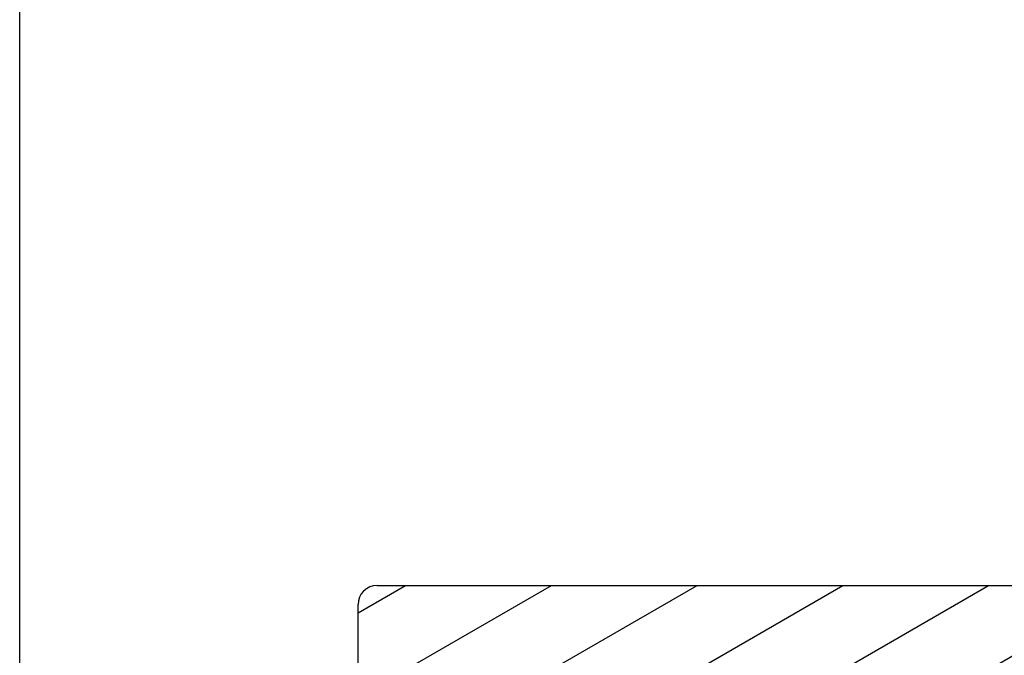
# Model space of a CAD drawing. Extents: x -228 to 1482, y -704 to 809.
# Drawn here: x -23 to 56, y -362 to -312 of the extents above; entities that cross this region are included whole.
import ezdxf

# ---------------------------------------------------------------- set-up
doc = ezdxf.new("R2010")
doc.units = 0
doc.header["$LTSCALE"] = 2.419999999999999
doc.header["$MEASUREMENT"] = 0
doc.header["$PDMODE"] = 3
doc.header["$PDSIZE"] = 0.3125
doc.layers.get('0').update_dxf_attribs({"linetype": 'CONTINUOUS'})
doc.layers.get('DEFPOINTS').update_dxf_attribs({"linetype": 'CONTINUOUS'})
doc.styles.get("Standard").update_dxf_attribs({"font": 'txt', "width": 0.8})
doc.dimstyles.get("Standard").update_dxf_attribs({"dimtxt": 0.15625, "dimasz": 0.1875, "dimexe": 0.125, "dimexo": 0.0625, "dimgap": 0.09, "dimtad": 0, "dimtih": 1, "dimtoh": 1, "dimdec": 3, "dimzin": 4, "dimtxsty": 'STANDARD', "dimblk": '_FILLED', "dimblk1": '_FILLED', "dimblk2": '_FILLED', "dimcen": 0.09, "dimazin": 3, "dimtol": 1, "dimtp": 0.01, "dimtm": 0.01, "dimtfac": 1, "dimtdec": 3, "dimtofl": 0, "dimtmove": 0, "dimatfit": 3, "dimtolj": 1, "dimtzin": 4})

# ---------------------------------------------------------------- blocks, each defined once
blk = doc.blocks.new('_FILLED')
at = {"color": 0, "linetype": 'BYBLOCK'}
blk.add_solid([(0, 0), (-1, 0.1666666667), (-1, -0.1666666667)], dxfattribs=at)
blk = doc.blocks.new('*D30')
at = {"color": 0}
for p, q in [((-16.57395107946943, -217.2498623780395), (638.9187408651542, -217.2498623780394)), ((638.7937408651542, -232.2498623780394), (638.7937408651543, -384.2502391245126)), ((638.7937408651543, -567.2506158709858), (638.7937408651543, -415.2502391245126)), ((196.177533609943, -582.2506158709859), (638.9187408651543, -582.2506158709858))]:
    blk.add_line(p, q, dxfattribs=at)
at = {"layer": 'DEFPOINTS', "color": 0}
for p in [(-16.63645107946943, -217.2498623780395), (196.115033609943, -582.2506158709859), (638.7937408651543, -582.2506158709858)]:
    blk.add_point(p, dxfattribs=at)
at = {"color": 0, "xscale": 15, "yscale": 15, "zscale": 15}
for p, rotation in [((638.7937408651542, -217.2498623780394), 90), ((638.7937408651543, -582.2506158709858), 270)]:
    blk.add_blockref('_FILLED', p, dxfattribs=dict(at, rotation=rotation))
at = {"color": 0, "insert": (638.7937408651541, -399.7502391245127), "char_height": 15, "attachment_point": 5}
blk.add_mtext('\\A1;365', dxfattribs=at)

msp = doc.modelspace()

# ---------------------------------------------------------------- hatches: boundary and pattern name
at = {"linetype": 'CONTINUOUS'}
h = msp.add_hatch(dxfattribs=at)
h.set_pattern_fill('A', scale=5.814492278246722, angle=30, style=0, pattern_type=0)
h.set_pattern_definition([(29.99999999999999, (-291.4714660062898, -871.930241676061), (-2.90724613912336, 5.035498023145304), [])])
edge = h.paths.add_edge_path()
edge.add_line((183.9604372767201, -488.2149882650202), (193.9854979218066, -488.2149882650202))
edge.add_spline(control_points=[(181.8781727858586, -464.4394178063646), (182.1047908175062, -466.4660034835649), (182.427059262586, -469.5066514432376), (182.8197950379619, -473.5641393490379), (183.0954598968212, -476.609341755309), (183.351828562859, -479.6570732990118), (183.5884918051329, -482.7077787638138), (183.7907526567376, -485.5603973035442), (183.9097221050442, -487.3970680574772), (183.9604372741805, -488.2149882472423)], knot_values=[0, 0, 0, 0, 0.2563424376, 0.3845136563, 0.5126848750999999, 0.6408560939, 0.7690273126000001, 0.8971985314, 1, 1, 1, 1], degree=3, periodic=0)
edge.add_arc((-384.0974864675172, -527.9439616603172), 569.5273395914348, 6.4020194433, 8.849695966599997)
edge.add_arc((-421.0898827191233, -533.6591211095034), 606.9593982572364, 8.845552597899998, 11.364421942)
edge.add_spline(control_points=[(163.208269567524, -368.9644339476067), (163.8901424802586, -371.4235403652883), (165.3990965364821, -376.9994798827305), (167.2325693965429, -384.1625291302256), (168.7638663203781, -390.432909737082), (169.8774798631423, -395.1437828569396), (170.9560307412659, -399.8622892376063), (172.3465170542902, -406.1626154283713), (173.3351911353017, -410.8978041870243), (173.9696706727122, -414.0585487350013)], knot_values=[0, 0, 0, 0, 0.1652509911, 0.3739382397, 0.4782818640000001, 0.5826254882999999, 0.6869691126999999, 0.7913127370000002, 1, 1, 1, 1], degree=3, periodic=0)
edge.add_spline(control_points=[(160.271485066562, -366.7311659311171), (161.6949018381551, -366.7311659133394), (162.8279285759588, -367.5927723874463), (163.2082696360951, -368.96443414824)], knot_values=[0, 0, 0, 0, 1, 1, 1, 1], weights=[1, 0.8639939, 0.8639939, 1], degree=3, periodic=0)
edge.add_line((5.534596369142263, -366.7311658193719), (160.2714850640225, -366.7311658193719))
edge.add_spline(control_points=[(5.534596369142263, -366.7311658193719), (4.64197670842077, -366.7311658193721), (4.010799295142533, -366.099988406093), (4.010799295142078, -365.2073687453719)], knot_values=[0, 0, 0, 0, 1, 1, 1, 1], weights=[1, 0.8047378541, 0.8047378541, 1], degree=3, periodic=0)
edge.add_line((4.010799295142078, -365.2073687453719), (4.010799295142078, -358.2486954407719))
edge.add_spline(control_points=[(4.010799295142078, -358.2486954407718), (4.010799295142533, -357.3560757825907), (4.64197670842077, -356.724898366772), (5.534596369142263, -356.7248983667719)], knot_values=[0, 0, 0, 0, 1, 1, 1, 1], weights=[1, 0.8047378541, 0.8047378541, 1], degree=3, periodic=0)
edge.add_line((5.534596369142263, -356.7248983667719), (155.5645766178041, -356.7248983667719))
edge.add_spline(control_points=[(158.4773306230377, -352.7808142861799), (159.136474284016, -354.9224148306636), (157.805318282438, -356.7248983794703), (155.5645766076454, -356.7248983718512)], knot_values=[0, 0, 0, 0, 1, 1, 1, 1], weights=[1, 0.7293795798999999, 0.7293795798999999, 1], degree=3, periodic=0)
edge.add_spline(control_points=[(144.287999404275, -312.2389927638043), (145.457522935955, -315.2174379910543), (147.7552275739172, -321.2026427386638), (151.0486967467065, -330.2303904958598), (153.6642157226481, -337.8190132440888), (155.6800325100557, -343.9227419934857), (157.1169524144989, -348.4011417568368), (158.0393264276751, -351.3577101977464), (158.4773306255774, -352.7808142963383)], knot_values=[0, 0, 0, 0, 0.2230513349, 0.4474238645000001, 0.6717963942000001, 0.7839826590000002, 0.8961689237999998, 1, 1, 1, 1], degree=3, periodic=0)
edge.add_spline(control_points=[(141.4512586522796, -310.3052800141578), (142.7455216524249, -310.3052800243163), (143.8149523485549, -311.0342757088714), (144.2879994118943, -312.2389927688836)], knot_values=[0, 0, 0, 0, 1, 1, 1, 1], weights=[1, 0.884190307, 0.884190307, 1], degree=3, periodic=0)
edge.add_line((5.534596369142263, -310.3052801284425), (141.4512586243433, -310.3052801284425))
edge.add_spline(control_points=[(4.010799295142078, -308.7814830544425), (4.010799295142533, -309.6741027126242), (4.64197670842077, -310.3052801284426), (5.534596369142263, -310.3052801284425)], knot_values=[0, 0, 0, 0, 1, 1, 1, 1], weights=[1, 0.8047378541, 0.8047378541, 1], degree=3, periodic=0)
edge.add_line((4.010799295142078, -301.3252198901988), (4.010799295142078, -308.7814830544425))
edge.add_spline(control_points=[(5.508002442929182, -299.8016548981121), (4.627820763126464, -299.8170185262387), (4.01079929514185, -300.4449041340309), (4.010799295142078, -301.3252198901988)], knot_values=[0, 0, 0, 0, 1, 1, 1, 1], weights=[1, 0.8088336328, 0.8088336328, 1], degree=3, periodic=0)
edge.add_line((5.508002442929182, -299.8016548981121), (128.8564985095927, -297.6485988891273))
edge.add_spline(control_points=[(134.5692066264264, -288.7709010856674), (136.5611441448056, -293.3568011186505), (133.8555664176829, -297.5613395411059), (128.8564985019734, -297.6485986529386)], knot_values=[0, 0, 0, 0, 1, 1, 1, 1], weights=[1, 0.703818642, 0.703818642, 1], degree=3, periodic=0)
edge.add_spline(control_points=[(124.7896833276179, -268.7653746108259), (126.2986986023893, -271.3545043826916), (129.1493472534519, -276.7413635198892), (132.2884547693199, -283.5540942149728), (134.0749550049054, -287.6330199087952), (134.5692066061085, -288.7709010856674)], knot_values=[0, 0, 0, 0, 0.4194013846, 0.8388027536999999, 1, 1, 1, 1], degree=3, periodic=0)
edge.add_arc((34.9465470806299, -321.113208188097), 103.9811752727573, 30.2275640045, 31.3333699177)
edge.add_spline(control_points=[(118.418141319974, -263.9949423178992), (120.6552837352851, -264.0224947302495), (122.5990220131793, -265.1303967234878), (123.7627032484652, -267.0412633588405)], knot_values=[0, 0, 0, 0, 1, 1, 1, 1], weights=[1, 0.9165434787999998, 0.9165434787999998, 1], degree=3, periodic=0)
edge.add_line((98.78459635198124, -263.7531375862038), (118.4181413199746, -263.9949423229785))
edge.add_spline(control_points=[(96.58745248987135, -263.331910922336), (97.29097743649687, -263.6019688479574), (98.03107627605051, -263.7438573090101), (98.78459635452032, -263.7531375862038)], knot_values=[0, 0, 0, 0, 1, 1, 1, 1], weights=[1, 0.9895722667, 0.9895722667, 1], degree=3, periodic=0)
edge.add_line((91.02833245659711, -261.1979646746796), (96.58745249241107, -263.3319109223359))
edge.add_spline(control_points=[(91.02833245659711, -261.1979646746796), (90.33511796287529, -260.9318645630709), (89.60622715365412, -260.7901825409665), (88.86380700989163, -260.7772235509717)], knot_values=[0, 0, 0, 0, 1, 1, 1, 1], weights=[1, 0.9898718353, 0.9898718353, 1], degree=3, periodic=0)
edge.add_line((42.12623199665154, -259.9614161439447), (88.86380700989166, -260.7772235509718))
edge.add_spline(control_points=[(36.23379652537938, -255.680311174994), (37.13257829956433, -258.2905629888905), (39.36599616371836, -259.9132360499693), (42.1262320042706, -259.9614161439447)], knot_values=[0, 0, 0, 0, 1, 1, 1, 1], weights=[1, 0.8794346958, 0.8794346958, 1], degree=3, periodic=0)
edge.add_line((34.40474375365011, -250.3683562258102), (36.23379652537943, -255.6803111800733))
edge.add_spline(control_points=[(28.51230827729842, -246.0872515590794), (31.27254403404208, -246.1354316022615), (33.50596188549798, -247.7581045338177), (34.40474376634802, -250.3683562207309)], knot_values=[0, 0, 0, 0, 1, 1, 1, 1], weights=[1, 0.8794347022, 0.8794347022, 1], degree=3, periodic=0)
edge.add_line((-16.7472591087826, -245.2972425749235), (28.51230828237778, -246.087251261939))
edge.add_spline(control_points=[(-22.98560555958852, -238.949055106626), (-22.98560555958829, -242.6170374227226), (-20.41468277293529, -245.2332274560387), (-16.7472591087826, -245.2972425749235)], knot_values=[0, 0, 0, 0, 1, 1, 1, 1], weights=[1, 0.8088336328, 0.8088336328, 1], degree=3, periodic=0)
edge.add_line((-22.98560555958852, -238.949055106626), (-22.98560555958852, -223.5990168530398))
edge.add_spline(control_points=[(-16.63645107950947, -217.2498623780398), (-20.35569969420726, -217.2498623755001), (-22.98560559768316, -219.8797683018333), (-22.98560555958852, -223.5990169165313)], knot_values=[0, 0, 0, 0, 1, 1, 1, 1], weights=[1, 0.8047378516, 0.8047378516, 1], degree=3, periodic=0)
edge.add_line((30.11250245155907, -217.249862436452), (-16.63645108458861, -217.249862436452))
edge.add_spline(control_points=[(38.5170433132123, -223.2447632038901), (37.23823238999376, -219.5308265965854), (34.04043861075047, -217.24986245169), (30.1125024490193, -217.249862436452)], knot_values=[0, 0, 0, 0, 1, 1, 1, 1], weights=[1, 0.8760770128, 0.8760770128, 1], degree=3, periodic=0)
edge.add_line((45.89693193701078, -244.6775159201527), (38.51704334368807, -223.2447631937314))
edge.add_spline(control_points=[(57.74703971036364, -253.240696900279), (52.19970053067777, -253.1723763079993), (47.70310611725176, -249.9230258553838), (45.89693220621507, -244.6775158261853)], knot_values=[0, 0, 0, 0, 1, 1, 1, 1], weights=[1, 0.8784505498999999, 0.8784505498999999, 1], degree=3, periodic=0)
edge.add_line((138.6680786106158, -254.2373121760913), (57.74703971036371, -253.2406969205962))
edge.add_spline(control_points=[(143.8592761845132, -257.0440472887964), (142.6711616682191, -255.2764739284155), (140.7976897901987, -254.2635401675162), (138.6680786131553, -254.23731218625)], knot_values=[0, 0, 0, 0, 1, 1, 1, 1], weights=[1, 0.9236323273, 0.9236323273, 1], degree=3, periodic=0)
edge.add_arc((-172.3016897209629, -469.5610620640858), 380.9478150160023, 24.12767838800001, 33.9081970769)
edge.add_spline(control_points=[(174.5919340254879, -315.8565484138041), (175.410632913653, -315.4937921979321), (175.7313538818523, -314.6577311938425), (175.3653107010893, -313.8404966289519)], knot_values=[0, 0, 0, 0, 1, 1, 1, 1], weights=[1, 0.8037897457, 0.8037897457, 1], degree=3, periodic=0)
edge.add_line((168.2297683094916, -318.6755516523072), (174.5919340508847, -315.8565484645974))
edge.add_spline(control_points=[(166.2218487934346, -317.9053810559078), (166.585606126207, -318.717348443515), (167.4163185720904, -319.0359818859135), (168.22976831965, -318.6755516650055)], knot_values=[0, 0, 0, 0, 1, 1, 1, 1], weights=[1, 0.8057017957999999, 0.8057017957999999, 1], degree=3, periodic=0)
edge.add_arc((-172.2992235290489, -469.5598238773767), 370.9387641702703, 24.13195705, 33.48756723499999)
edge.add_spline(control_points=[(136.077949725643, -264.2355820153038), (136.487995188166, -264.3130890976067), (136.8355449606595, -264.5440734808817), (137.0657936648656, -264.8921110716119)], knot_values=[0, 0, 0, 0, 1, 1, 1, 1], weights=[1, 0.9474364238, 0.9474364238, 1], degree=3, periodic=0)
edge.add_spline(control_points=[(134.9885621868516, -266.473239006728), (134.4322053584592, -265.4608030373175), (134.9378788472959, -264.4221241458101), (136.0779497002461, -264.2355820229226)], knot_values=[0, 0, 0, 0, 1, 1, 1, 1], weights=[1, 0.7181099646, 0.7181099646, 1], degree=3, periodic=0)
edge.add_spline(control_points=[(183.7802295173176, -412.0892027831536), (183.1355962444525, -408.8778760554301), (181.7964640921693, -402.4642288679871), (179.6416480315326, -392.8737340412761), (177.3448460858774, -383.316038961821), (174.9076990824328, -373.7944761154104), (172.3258025340089, -364.3136100920519), (169.5957074910084, -354.8778157918743), (166.7137361218918, -345.4914951065327), (163.6761705751301, -336.1591316438386), (160.4796819661753, -326.8848551529086), (157.1194255574673, -317.6741291218029), (153.6046088953658, -308.5200946021162), (149.9472635564896, -299.4134474844687), (146.7897320235315, -291.8570928789499), (144.2042989808274, -285.8266466470066), (141.5786427213604, -279.8061501394859), (138.5864513994356, -273.3069926233822), (136.0588757405301, -268.4209529245213), (134.9885620573284, -266.4732388289517)], knot_values=[0, 0, 0, 0, 0.0637807278, 0.1275614556, 0.1913421834, 0.2551229112, 0.318903639, 0.3826843668, 0.4464650946, 0.5102458224, 0.5740265503, 0.6378072781000002, 0.7015880059000001, 0.7653687337, 0.8291494614999999, 0.8610398253999999, 0.8929301893000001, 0.9567109170999998, 1, 1, 1, 1], degree=3, periodic=0)
edge.add_arc((-421.089178343926, -533.6589954267208), 616.9649501982219, 8.8453214104, 11.3641983384)
edge.add_arc((-386.0080320997783, -528.1992804454088), 581.4608987566191, 6.405658321399999, 8.845277729)
edge.add_spline(control_points=[(193.9854979218068, -488.2149882650202), (193.8590069146357, -486.1289324679912), (193.5775821815664, -481.9643340341368), (193.0736306494543, -475.7366747645852), (192.4913784237462, -469.5249527895839), (192.0533523034833, -465.3922289422903), (191.8224603715164, -463.3274228713283)], knot_values=[0, 0, 0, 0, 0.25, 0.5, 0.75, 1, 1, 1, 1], degree=3, periodic=0)
edge.add_line((-8.76349953558838, -227.256129889052), (25.35965213307867, -227.256129889052))
edge.add_spline(control_points=[(-10.28729660958856, -228.7799269681312), (-10.28729657911253, -227.8873073734414), (-9.65611921916684, -227.2561299957178), (-8.763499624476706, -227.2561299449246)], knot_values=[0, 0, 0, 0, 1, 1, 1, 1], weights=[1, 0.8047378758, 0.8047378758, 1], degree=3, periodic=0)
edge.add_line((-10.28729660958856, -233.9047789532956), (-10.28729660958856, -228.7799270189246))
edge.add_spline(control_points=[(-8.790093459261925, -235.4283439453821), (-9.670275139064415, -235.412980317256), (-10.28729660958856, -234.7850947094634), (-10.28729660958856, -233.9047789532956)], knot_values=[0, 0, 0, 0, 1, 1, 1, 1], weights=[1, 0.8088336326000001, 0.8088336326000001, 1], degree=3, periodic=0)
edge.add_line((-8.790093459261925, -235.4283439453821), (27.31468547551447, -236.0585551798882))
edge.add_spline(control_points=[(28.78205776353548, -234.0388903832853), (29.16058821497222, -235.138222155751), (28.47718441442749, -236.0788468921951), (27.31468542472135, -236.0585553602042)], knot_values=[0, 0, 0, 0, 1, 1, 1, 1], weights=[1, 0.7157175788, 0.7157175788, 1], degree=3, periodic=0)
edge.add_line((26.80043057107651, -228.2838271610755), (28.78205775591667, -234.038890385825))
edge.add_spline(control_points=[(25.3596520848248, -227.256129889052), (26.03301260996477, -227.2561298357191), (26.58120588346719, -227.6471522587443), (26.80043063456765, -228.2838271407582)], knot_values=[0, 0, 0, 0, 1, 1, 1, 1], weights=[1, 0.8760769999, 0.8760769999, 1], degree=3, periodic=0)
edge = h.paths.add_edge_path()
edge.add_line((5.534596369142263, -448.7202472290007), (72.275850611364, -448.7202472290007))
edge.add_arc((72.27558557479915, -439.8310474166581), 8.889215012218324, 270.0017083027, 329.8071303089999)
edge.add_arc((94.22738421413418, -452.603201436976), 16.50778565290836, 6.788928259099999, 149.8084530355)
edge.add_line((111.9964187115254, -462.2184396577175), (110.6194354450034, -450.6517802047105))
edge.add_spline(control_points=[(130.4712683514331, -528.4946834769704), (129.1171989421436, -525.7358514700277), (126.6824778287198, -520.1730936836177), (123.6666042748877, -511.7863192241101), (121.1266364911976, -503.4343866081896), (119.2880917640036, -496.5588928652614), (117.9193902025167, -491.1395611273414), (116.9292748837565, -487.1216301377164), (115.958412911184, -483.1618318058311), (115.0211827806558, -479.2082800591), (114.1361288765333, -475.200950214607), (113.4570694036692, -471.7678406639849), (112.9579162526713, -468.9358404573847), (112.6663212738062, -467.1238244226514), (112.4464725785976, -465.6451706471208), (112.2886001592487, -464.5207019905062), (112.1631352770271, -463.5699479653921), (112.0665708824913, -462.8006477314057), (112.0195828956009, -462.4130187917659), (111.9964187115254, -462.2184396577175)], knot_values=[0, 0, 0, 0, 0.1250000235, 0.2500000201, 0.3750000168, 0.5000000134000001, 0.5625000117, 0.6250000101, 0.6875000084, 0.7500000067000001, 0.812500005, 0.8750000034000001, 0.9062500025, 0.9375000017, 0.9531250013, 0.9687500007999998, 0.9843750004, 0.9921875001999998, 1, 1, 1, 1], degree=3, periodic=0)
edge.add_spline(control_points=[(174.9380328663439, -569.6058712833513), (174.5215693102268, -569.4744944138768), (170.8289983239151, -568.2645183695297), (164.115265011744, -565.3080298441579), (155.4101562388227, -559.6999419950901), (147.5925715441281, -552.9269650145739), (140.7599578622876, -545.2774965260097), (134.9856985607239, -537.0432583592893), (131.8747389520231, -531.35416746664), (130.4712674625514, -528.4946816661915)], knot_values=[0, 0, 0, 0, 0.0206582432, 0.1838818692, 0.3471054953, 0.5103291213000001, 0.6735527473000001, 0.8367763733, 1, 1, 1, 1], degree=3, periodic=0)
edge.add_spline(control_points=[(193.9837005599838, -572.3007420096994), (190.7926346165657, -572.3909684115745), (185.943883585745, -572.1051695428142), (179.5784218357257, -570.9320848719763), (176.4682599932059, -570.0886839913472), (174.938006994809, -569.6059530401437)], knot_values=[0, 0, 0, 0, 0.4999530208, 0.7499764642, 1, 1, 1, 1], degree=3, periodic=0)
edge.add_spline(control_points=[(213.0329626928274, -567.8099155008938), (211.5894814781823, -568.5105121666822), (208.6274602843623, -569.7604870232763), (202.3705565654916, -571.5897039079504), (197.367747974313, -572.204802719897), (193.9874018935522, -572.3006372156349)], knot_values=[0, 0, 0, 0, 0.2500237087999999, 0.5000470944, 1, 1, 1, 1], degree=3, periodic=0)
edge.add_spline(control_points=[(248.4389525330789, -528.4946816738105), (246.7576505338707, -531.4243625502713), (243.3253159737424, -537.1867559779885), (237.8797576996235, -545.3187084026313), (232.0517600002909, -552.7414013116287), (225.7546196019102, -559.2680783895572), (219.4181514054822, -564.2984381740484), (215.0221659605309, -566.8444623044473), (213.0329669416815, -567.8099242627269)], knot_values=[0, 0, 0, 0, 0.1732490352, 0.34649807, 0.5197471047, 0.6929961393999999, 0.8662451740999999, 1, 1, 1, 1], degree=3, periodic=0)
edge.add_spline(control_points=[(284.5511064476, -459.8501847314067), (284.4593211048108, -460.0319265836725), (284.2756770839596, -460.3954686166162), (283.9081119499174, -461.1227550986277), (283.4481664227101, -462.0321847908956), (282.8955466533093, -463.1238295607691), (282.1579366924689, -464.5795475719449), (281.2346985644481, -466.3990909356543), (279.7559420824546, -469.3081604782927), (277.9064911408759, -472.9366648540767), (275.6907643017051, -477.2682526207286), (273.4838749598539, -481.5671411320023), (271.2804522944402, -485.8409859545558), (269.0751306908914, -490.0974919117881), (266.1261905279748, -495.7578984419704), (262.4130258686482, -502.8224631683947), (257.8794954852519, -511.3256466907789), (253.2421862088035, -519.9150173489925), (250.061072366932, -525.6681261439958), (248.4389524594285, -528.4946818007937)], knot_values=[0, 0, 0, 0, 0.0078125, 0.015625, 0.03125, 0.04687499990000001, 0.06249999990000001, 0.0937499999, 0.1249999998, 0.1874999997, 0.2499999996, 0.3124999995, 0.3749999993999999, 0.4374999994, 0.4999999993000001, 0.6249999990999999, 0.7499999989, 0.8749999987, 1, 1, 1, 1], degree=3, periodic=0)
edge.add_spline(control_points=[(299.4272997192866, -429.9686164269729), (299.1780662203496, -430.47777549749), (298.0168666232012, -432.8468695915476), (295.9218294443144, -437.1008160420728), (293.5811459117863, -441.8247983983169), (291.6935915431091, -445.6173283926999), (290.2716287507478, -448.4663304362639), (288.844934395775, -451.3169470596521), (287.6532779122285, -453.6915931972368), (286.6990382673398, -455.5894276622405), (285.9830817194265, -457.0115285690287), (285.3863714378758, -458.1952707807285), (284.9687114597878, -459.0230393395537), (284.7300705549415, -459.4957858643958), (284.6107593037127, -459.7320676088346), (284.5511064476, -459.8501847314067)], knot_values=[0, 0, 0, 0, 0.0519157177, 0.2415325742, 0.4311494306000001, 0.5259578589000001, 0.6207662871000001, 0.7155747153, 0.8103831435, 0.8577873576999998, 0.9051915718000001, 0.9525957859, 0.9762978929, 0.9881489465, 1, 1, 1, 1], degree=3, periodic=0)
edge.add_spline(control_points=[(323.8463271734331, -409.9034542184181), (313.0149253017562, -412.7858284540844), (304.3550920141611, -419.9016302476031), (299.4272996964297, -429.9686164193539)], knot_values=[0, 0, 0, 0, 1, 1, 1, 1], weights=[1, 0.9399344718, 0.9399344718, 1], degree=3, periodic=0)
edge.add_spline(control_points=[(496.1348111771585, -298.2319313980729), (496.0525198901345, -298.3716632062698), (495.2730119833567, -299.6937132174835), (493.7846173350303, -302.1907954366393), (490.9358805946958, -306.8794202633505), (487.2878900263731, -312.6754553946191), (482.731333273648, -319.487624839685), (477.9548846590819, -326.1165742375781), (473.7574878214527, -331.4547348774167), (470.2489461455429, -335.5936293003271), (467.5373424638442, -338.6271110455339), (464.7396701088401, -341.5843854844847), (460.8978021632752, -345.425630156412), (455.8967295604523, -350.039106731072), (449.6082003247324, -355.2811553256943), (443.0634912747645, -360.2361438021787), (436.2936850213582, -364.9109768076044), (427.0080500606906, -370.7802523639721), (414.9956525021748, -377.4495052420992), (400.1644804220186, -384.4539557269738), (385.0245657926216, -390.6360721965581), (372.2454276922226, -395.2411745590026), (361.9891317274983, -398.6827730891563), (351.6881394981128, -401.9856531006124), (339.0843257455868, -405.7557722711136), (328.7345959791614, -408.6026235106626), (323.846327168354, -409.9034542107991)], knot_values=[0, 0, 0, 0, 0.0022816039, 0.021593801, 0.0409059982, 0.0795303925, 0.1181547868, 0.1567791812, 0.1954035755, 0.2147157727, 0.2340279698, 0.253340167, 0.2726523641, 0.3112767585, 0.3499011528, 0.3885255471, 0.4271499414, 0.4657743358000001, 0.5430231244, 0.6202719131000001, 0.6975207017000001, 0.7747694903, 0.8133938846999998, 0.8520182789999999, 0.9292670676000001, 1, 1, 1, 1], degree=3, periodic=0)
edge.add_arc((497.4479551532003, -299.0052650162487), 1.523939731882067, 107.0004092146, 149.5054497471)
edge.add_line((502.0399654448328, -296.0077730849326), (497.002387916138, -297.5479174793392))
edge.add_arc((501.5943392774579, -294.5498788096326), 1.524475757978788, 286.9965192087, 341.9944217243)
edge.add_line((512.5862941637246, -265.6534124934905), (503.0441479375489, -295.0211062433943))
edge.add_arc((573.9061474709647, -285.5774749761358), 64.47552088590288, 161.6888164768, 161.9999709508)
edge.add_arc((511.2487548111267, -264.8419728831584), 1.523799349536963, 341.6894552642, 452.909122561)
edge.add_line((500.1976798770916, -263.8775993604306), (511.1714188029813, -263.3201334211009))
edge.add_spline(control_points=[(498.8357787044878, -264.8988037407405), (499.0461098469818, -264.2941443736599), (499.5583073891817, -263.9100795090275), (500.1976798770916, -263.8775993274149)], knot_values=[0, 0, 0, 0, 1, 1, 1, 1], weights=[1, 0.8863124507, 0.8863124507, 1], degree=3, periodic=0)
edge.add_line((485.899396601193, -302.0882726247529), (498.8357786054407, -264.8988037051854))
edge.add_spline(control_points=[(483.9595558101859, -303.0268526744103), (484.8026257932006, -303.32011524346), (485.6061342353169, -302.9313426763388), (485.8993967688111, -302.0882726831651)], knot_values=[0, 0, 0, 0, 1, 1, 1, 1], weights=[1, 0.8047378443000001, 0.8047378443000001, 1], degree=3, periodic=0)
edge.add_line((477.3871612949865, -300.7406408720723), (483.9595557873287, -303.0268527582193))
edge.add_spline(control_points=[(476.4485808593008, -298.8007999540818), (476.1553182623147, -299.6438701047143), (476.5440910224506, -300.447378640798), (477.3871612518128, -300.7406410066744)], knot_values=[0, 0, 0, 0, 1, 1, 1, 1], weights=[1, 0.8047377898, 0.8047377898, 1], degree=3, periodic=0)
edge.add_line((490.531163916572, -258.3162369530961), (476.4485811615203, -298.800800058208))
edge.add_spline(control_points=[(496.2057525429468, -254.0612187957715), (493.5417003711527, -254.196552623393), (491.4075437379137, -255.7968228122707), (490.5311638276839, -258.3162369226202)], knot_values=[0, 0, 0, 0, 1, 1, 1, 1], weights=[1, 0.8863124397, 0.8863124397, 1], degree=3, periodic=0)
edge.add_line((523.4269824839733, -252.678380366929), (496.2057525454858, -254.0612188465647))
edge.add_spline(control_points=[(529.9003469892258, -260.5922454102267), (531.0589559815079, -256.061160586532), (528.0978285378472, -252.4411013684157), (523.4269824534977, -252.6783803694685)], knot_values=[0, 0, 0, 0, 1, 1, 1, 1], weights=[1, 0.7287049342000002, 0.7287049342000002, 1], degree=3, periodic=0)
edge.add_arc((174.6688478021624, -169.7584786817035), 366.660866738288, 344.6394087125, 345.6566338041)
edge.add_spline(control_points=[(373.6457367059447, -529.5325221289933), (374.6608927217035, -528.3562490372213), (376.7490095355443, -525.9266672164113), (380.9672642192672, -520.974960041372), (386.2757882174351, -514.6543845938265), (392.5725172134635, -507.0036244154983), (398.7890659680761, -499.2847525955641), (404.9187093959026, -491.4957017832961), (410.9548887721152, -483.6344990881461), (418.8689365313803, -473.0535924828752), (428.4979142766924, -459.6388464199991), (439.6630498508862, -443.2720222795266), (450.4664910925957, -426.6659635196933), (460.9412981279019, -409.8548946888124), (471.101948001698, -392.8564334791339), (479.2939362482139, -378.5263395348829), (485.6763750379395, -366.9606771530949), (491.9448808740817, -355.3267635752853), (499.5432844516048, -340.6488379078289), (508.0806246193646, -322.7578878858837), (514.5522382843182, -307.5703789278839), (519.2433466539137, -295.2218354681475), (523.5968337616418, -282.7446646479005), (526.4813057096935, -273.2565811393838), (528.2317922865035, -266.8843531182974)], knot_values=[0, 0, 0, 0, 0.0152091887, 0.0313533003, 0.06364152370000001, 0.095929747, 0.1282179703, 0.1605061936, 0.1927944169, 0.2250826403, 0.2896590869, 0.3542355336, 0.4188119802000001, 0.4833884268000001, 0.5479648735, 0.6125413201, 0.6448295435000001, 0.6771177668, 0.7416942134000001, 0.8062706601, 0.8708471066999999, 0.90313533, 0.9354235534, 1, 1, 1, 1], degree=3, periodic=0)
edge.add_arc((354.4265142652125, -512.9536378747563), 25.38170481295482, 275.6973461158001, 319.2182903952999)
edge.add_line((329.1840742344289, -540.9862921754465), (356.9462601849141, -538.2100735803979))
edge.add_spline(control_points=[(313.1756681586053, -530.5327363823855), (315.4858357906151, -537.642701301688), (321.7453159862134, -541.7301679162053), (329.1840742522063, -540.9862921754465)], knot_values=[0, 0, 0, 0, 1, 1, 1, 1], weights=[1, 0.852488577, 0.852488577, 1], degree=3, periodic=0)
edge.add_line((310.3360247306428, -521.7932123808042), (313.1756682093986, -530.5327363671473))
edge.add_spline(control_points=[(309.2723489360652, -520.7898746964233), (309.7858763391455, -520.9241738277369), (310.1719990891866, -521.2883933662562), (310.3360247306428, -521.7932123808042)], knot_values=[0, 0, 0, 0, 1, 1, 1, 1], weights=[1, 0.9182535809000001, 0.9182535809000001, 1], degree=3, periodic=0)
edge.add_line((270.853779412213, -510.742542347588), (309.2723489360652, -520.7898746964233))
edge.add_spline(control_points=[(269.1234301286536, -511.5002055769695), (269.4691283226243, -510.8514088257404), (270.1425498885356, -510.5565396006112), (270.8537794147519, -510.742542347588)], knot_values=[0, 0, 0, 0, 1, 1, 1, 1], weights=[1, 0.8564963259999998, 0.8564963259999998, 1], degree=3, periodic=0)
edge.add_spline(control_points=[(257.1176246610421, -533.4752477495733), (257.9553082067955, -532.0155781186198), (259.6051104125713, -529.0865800200728), (262.8096833110308, -523.2565339311268), (265.9708784483423, -517.4011186881836), (268.3133044275869, -513.0206269502958), (269.123430118495, -511.5002056023659)], knot_values=[0, 0, 0, 0, 0.1973954663, 0.3947909292, 0.7895818551, 1, 1, 1, 1], degree=3, periodic=0)
edge.add_spline(control_points=[(217.4020723700587, -576.8119355978151), (218.0582748995111, -576.4934439167984), (220.4556939811941, -575.2705951471489), (225.6967170349885, -572.1085594503558), (232.5494188803232, -566.6528754608719), (239.6477864950139, -559.2807292068319), (244.9522993818264, -552.5161287470836), (248.9105389835895, -546.8327312936318), (251.75435810823, -542.4587372397992), (254.4893900937518, -537.9986714777657), (256.2502501045374, -534.9866541768716), (257.1176247042158, -533.4752476708437)], knot_values=[0, 0, 0, 0, 0.0361501127, 0.1337551412, 0.307004113, 0.4802530847, 0.6535020565, 0.7401265423000001, 0.8267510281999999, 0.9133755141, 1, 1, 1, 1], degree=3, periodic=0)
edge.add_spline(control_points=[(193.9874021398993, -582.306913709431), (198.0268145692539, -582.211602254499), (206.0934592684298, -581.2741525981455), (213.77434282477, -578.5726751397443), (217.4020733605266, -576.811935117819)], knot_values=[0, 0, 0, 0, 0.4999609508, 1, 1, 1, 1], degree=3, periodic=0)
edge.add_spline(control_points=[(171.9277000570839, -579.1485797398543), (175.5111929199886, -580.2790230422576), (182.7765727930032, -581.9298593957748), (190.2510448751427, -582.3948651406866), (193.9837382968185, -582.3070000579319)], knot_values=[0, 0, 0, 0, 0.5000394651, 1, 1, 1, 1], degree=3, periodic=0)
edge.add_spline(control_points=[(121.4886222219359, -532.9034766064857), (122.2563517893904, -534.4676778125959), (123.881395043167, -537.6012993288416), (126.6229472293855, -542.2933142713468), (129.6835329791774, -546.919690098077), (134.1693569002841, -552.9277918090884), (140.5391339064749, -560.0625098213901), (149.3693337665765, -567.7186712838428), (157.8801737241836, -573.2079520096264), (164.5031480470857, -576.4017372222561), (168.6981588572248, -578.0709147033816), (170.8447888793466, -578.8069662007648), (171.9277001256546, -579.148579762711)], knot_values=[0, 0, 0, 0, 0.0816118204, 0.1632236403, 0.2448354602, 0.3264472801, 0.4896709199, 0.6528945598, 0.8161181995999999, 0.9080751553, 0.9540536331, 1, 1, 1, 1], degree=3, periodic=0)
edge.add_spline(control_points=[(102.0603124533095, -463.4013093686093), (102.1911269654738, -464.5001512758708), (102.4730450964164, -466.6570455620675), (102.9462035670999, -469.7564367802057), (103.4674122356766, -472.7646837830152), (104.0334837402522, -475.7098786076436), (104.6433124695427, -478.6253385996579), (105.2897788423511, -481.5162280876572), (105.9642888361947, -484.3882782451344), (106.658001113786, -487.2518958416663), (107.3610688298613, -490.1138578479155), (108.0659145987113, -492.9713376761818), (108.7797272149348, -495.8195999848373), (109.5136030932678, -498.6835278416915), (110.2776858714699, -501.5808632706767), (111.0841018733224, -504.532126154934), (111.9391042744019, -507.5331725156224), (112.8250657546011, -510.5004380754828), (113.756299408408, -513.4662139002133), (114.7880946050456, -516.577106880887), (115.9790502638411, -519.9508409064634), (117.4071114012981, -523.7105839636448), (119.162670370951, -527.9544115533516), (120.6511073452802, -531.1970923741106), (121.4886245635039, -532.9034813759707)], knot_values=[0, 0, 0, 0, 0.0454545455, 0.0909090909, 0.1363636364, 0.1818181818, 0.2272727273, 0.2727272727, 0.3181818182, 0.3636363636, 0.4090909091, 0.4545454545000001, 0.5, 0.5454545454999999, 0.5909090909, 0.6363636364000002, 0.6818181818000002, 0.7272727273, 0.7727272727, 0.8181818181999998, 0.8636363635999998, 0.9090909091, 0.9545454545000001, 1, 1, 1, 1], degree=3, periodic=0)
edge.add_line((101.9194947187468, -462.2184403916796), (102.0603124634681, -463.4013094498784))
edge.add_line((100.6833291944063, -451.8346499968715), (101.9194946984293, -462.2184403942194))
edge.add_arc((92.73954508380893, -452.780418729383), 7.999934638499997, 6.7895445809, 44.7297365147)
edge.add_arc((92.73945199250579, -452.7802918834352), 7.999934638499997, 44.7286217529, 82.66887173570001)
edge.add_arc((92.73965087342071, -452.7805238815399), 8.000116412252956, 82.67048949229998, 158.5486138846)
edge.add_arc((72.27550184215032, -444.7389654510532), 13.98720113180412, 276.0956683201, 338.5464541228001)
edge.add_arc((74.84197324421963, -468.7472965197414), 10.1580094128296, 96.11000811260001, 116.0672281437)
edge.add_arc((103.8552681880642, -528.0618615783146), 76.18822259967568, 116.0655031084, 139.9156891402)
edge.add_spline(control_points=[(41.94928056873914, -485.6098866236484), (42.70494446461407, -483.1809759440218), (43.92585724500213, -480.9493830147987), (45.56383045282087, -479.0031870376195)], knot_values=[0, 0, 0, 0, 1, 1, 1, 1], weights=[1, 0.9868435984, 0.9868435984, 1], degree=3, periodic=0)
edge.add_line((29.67389958680224, -525.0663216437487), (41.94928052302526, -485.60988661095))
edge.add_spline(control_points=[(26.76388460934845, -527.2085744343321), (28.14803503001122, -527.2085744673478), (29.26271345296413, -526.3879866295366), (29.67389964521454, -525.066321656447)], knot_values=[0, 0, 0, 0, 1, 1, 1, 1], weights=[1, 0.8702106299, 0.8702106299, 1], degree=3, periodic=0)
edge.add_line((19.98544941310979, -527.2085744394113), (26.76388461696751, -527.2085744394113))
edge.add_spline(control_points=[(18.21407129397335, -526.6409096576945), (18.73519007630034, -527.0131373720551), (19.34504465172881, -527.2085744622684), (19.98544941310979, -527.208574472427)], knot_values=[0, 0, 0, 0, 1, 1, 1, 1], weights=[1, 0.9681970053, 0.9681970053, 1], degree=3, periodic=0)
edge.add_line((12.80446476167549, -522.7769049888649), (18.21407129397346, -526.6409096551548))
edge.add_spline(control_points=[(11.03308664507881, -522.2092401817514), (11.67349140645956, -522.2092401817514), (12.28334598442757, -522.4046772643458), (12.8044647743734, -522.7769049761666)], knot_values=[0, 0, 0, 0, 1, 1, 1, 1], weights=[1, 0.9681970053, 0.9681970053, 1], degree=3, periodic=0)
edge.add_line((-6.725248033700836, -522.209240207148), (11.03308664507859, -522.209240207148))
edge.add_spline(control_points=[(-8.880222536217616, -523.1018598526313), (-8.301049216147474, -522.5226865249421), (-7.544322801969428, -522.2092401792115), (-6.725248033700836, -522.2092401792116)], knot_values=[0, 0, 0, 0, 1, 1, 1, 1], weights=[1, 0.9492530209, 0.9492530209, 1], degree=3, periodic=0)
edge.add_line((-12.09431743434038, -526.3159547786901), (-8.88022252351937, -523.1018598653295))
edge.add_spline(control_points=[(-14.24929192415902, -527.2085744470305), (-13.43021716096973, -527.2085744444906), (-12.67349075187098, -526.8951281013001), (-12.09431743434038, -526.3159547812298)], knot_values=[0, 0, 0, 0, 1, 1, 1, 1], weights=[1, 0.9492530215999998, 0.9492530215999998, 1], degree=3, periodic=0)
edge.add_line((-16.63645108458854, -527.2085744394113), (-14.24929192415883, -527.2085744394113))
edge.add_spline(control_points=[(-22.98560555958852, -520.8594199593322), (-22.98560556212806, -524.5786685460936), (-20.35569966627077, -527.2085744419511), (-16.63645107950947, -527.2085744368719)], knot_values=[0, 0, 0, 0, 1, 1, 1, 1], weights=[1, 0.8047378538, 0.8047378538, 1], degree=3, periodic=0)
edge.add_line((-22.98560555958852, -520.8594199618718), (-22.98560555958852, -493.1002519854589))
edge.add_spline(control_points=[(-17.11607327642946, -486.7692390257302), (-20.60605595476454, -487.033631651607), (-22.98560557228689, -489.6002687869258), (-22.98560555958852, -493.1002520083159)], knot_values=[0, 0, 0, 0, 1, 1, 1, 1], weights=[1, 0.8222189389, 0.8222189389, 1], degree=3, periodic=0)
edge.add_line((-16.7035328120694, -486.7379859782184), (-17.11607327896917, -486.7692390435079))
edge.add_line((28.34414653503222, -483.3252829986474), (-16.70353281206927, -486.7379859782186))
edge.add_spline(control_points=[(30.54795280366034, -482.1203414274532), (30.01240940013827, -482.8311184824461), (29.23155352723097, -483.2580550907734), (28.34414652487385, -483.3252828411882)], knot_values=[0, 0, 0, 0, 1, 1, 1, 1], weights=[1, 0.9407652804, 0.9407652804, 1], degree=3, periodic=0)
edge.add_line((35.0138912389823, -476.1931148118619), (30.54795277572395, -482.1203414071359))
edge.add_arc((103.8558881677611, -528.0628908295881), 86.1956739359364, 129.3703427957, 143.0033920189)
edge.add_spline(control_points=[(48.21274201942833, -458.7265145800142), (49.92717962092661, -458.7265144708087), (50.5047007056064, -460.3407528934989), (49.17934760265007, -461.4282893007483)], knot_values=[0, 0, 0, 0, 1, 1, 1, 1], weights=[1, 0.55790493, 0.55790493, 1], degree=3, periodic=0)
edge.add_line((5.534596369142263, -458.7265146816007), (48.21274201688887, -458.7265146816007))
edge.add_spline(control_points=[(4.010799295142078, -457.2027176076006), (4.010799295142533, -458.0953372683218), (4.64197670842077, -458.7265146816007), (5.534596369142263, -458.7265146816007)], knot_values=[0, 0, 0, 0, 1, 1, 1, 1], weights=[1, 0.8047378541, 0.8047378541, 1], degree=3, periodic=0)
edge.add_line((4.010799295142078, -457.2027176076006), (4.010799295142078, -450.2440443030006))
edge.add_spline(control_points=[(5.534596369142263, -448.7202472290007), (4.64197670842077, -448.7202472290006), (4.010799295142533, -449.3514246448192), (4.010799295142078, -450.2440443030007)], knot_values=[0, 0, 0, 0, 1, 1, 1, 1], weights=[1, 0.8047378541, 0.8047378541, 1], degree=3, periodic=0)
edge.add_spline(control_points=[(502.7778519062713, -309.575677779638), (502.7574789425653, -309.6237162163581), (501.4787360899016, -312.6373050269521), (498.8651719678296, -318.5950142912703), (494.7770586208185, -327.4012904611201), (489.0912674954948, -339.0722400004631), (483.0952818353335, -350.65571681956), (476.8913844618, -362.16978668065), (470.5735249107947, -373.6184164643386), (462.4640251611208, -387.8042813012636), (452.3998657446874, -404.6413978152012), (442.0236713132148, -421.2941065938921), (431.3331368163304, -437.7264189891503), (420.2967483223033, -453.9042464363139), (410.7905043043847, -467.1478602516693), (402.9806049208673, -477.5895348922786), (397.0191229889601, -485.3535011501288), (390.9611983605696, -493.0514454204114), (384.8133496262477, -500.6850435675294), (378.5820571013014, -508.2563221806388), (373.3252798828889, -514.5153052374418), (369.0847173026964, -519.4932027889754), (366.420411334881, -522.5923808152044), (364.3333617783528, -525.0041360235671), (363.313677088483, -526.1776443150712), (362.8295598374948, -526.7337290821933)], knot_values=[0, 0, 0, 0, 0.0006114317, 0.0383590674, 0.07610670309999999, 0.1138543388, 0.1893496101, 0.2270972458, 0.2648448814, 0.3403401528, 0.4158354241, 0.4913306955, 0.5668259668, 0.6423212381, 0.7178165095, 0.7555641451000001, 0.7933117808, 0.8310594165000001, 0.8688070522, 0.9065546878, 0.9443023235, 0.9631761413, 0.9820499592, 0.9914868681, 1, 1, 1, 1], degree=3, periodic=0)
edge.add_spline(control_points=[(501.4251188746343, -308.8828707670315), (502.1142756415088, -307.7475011759883), (503.2964123120408, -308.3529382459213), (502.7778512231025, -309.5756792450229)], knot_values=[0, 0, 0, 0, 1, 1, 1, 1], weights=[1, 0.3814370989, 0.3814370989, 1], degree=3, periodic=0)
edge.add_spline(control_points=[(326.419615017589, -419.573180875245), (331.3627325993152, -418.2577633584137), (341.8373092060278, -415.376713607164), (354.6380113359578, -411.547947944391), (365.1075981599461, -408.1910048546441), (372.9312077120826, -405.5657710374401), (380.7592051750357, -402.8098434004188), (391.1928751115215, -398.9262305362378), (401.5809942557244, -394.6854116635362), (411.8632957832147, -389.9965735687259), (422.0574577743195, -384.9755377385321), (432.0798747889417, -379.4125043353263), (441.8082558973406, -373.263822553842), (448.9252548696493, -368.3496303459465), (455.8311124051328, -363.1216892525703), (462.4929642846804, -357.5689934741097), (467.812507847419, -352.6622445019092), (471.9119466180891, -348.563637000638), (474.904602004794, -345.4002586684655), (477.7993241294161, -342.1617710477328), (481.526428344694, -337.7647570803913), (485.9585265561817, -332.1270594161003), (490.9589434945196, -325.1860245705642), (495.6887917939488, -318.1138343978705), (499.1249397070487, -312.6537434907411), (501.0078596526373, -309.570295537898), (501.4251189686019, -308.8828707467142)], knot_values=[0, 0, 0, 0, 0.0729082444, 0.1525326066, 0.1923447877, 0.2321569688, 0.2719691499, 0.311781331, 0.3914056932999999, 0.4312178744, 0.4710300555, 0.5506544177000001, 0.5904665989, 0.6302787800000001, 0.6700909611000001, 0.7099031422, 0.7497153233000001, 0.7696214139, 0.7895275044, 0.8094335949999999, 0.8293396854999999, 0.8691518667, 0.9089640478, 0.9487762289, 0.98858841, 1, 1, 1, 1], degree=3, periodic=0)
edge.add_spline(control_points=[(308.414613909692, -434.3678858476327), (312.048049402013, -426.9451549783106), (318.4332474453853, -421.6984385742065), (326.419614545212, -419.5731791584337)], knot_values=[0, 0, 0, 0, 1, 1, 1, 1], weights=[1, 0.9399343355, 0.9399343355, 1], degree=3, periodic=0)
edge.add_arc((-1981.679738787025, 687.7305981954718), 2550.223108122774, 333.4361579883, 333.8961093282)
edge.add_spline(control_points=[(299.1612590332243, -455.0198581849742), (298.9108106819908, -454.2490575772143), (298.9712316892883, -453.4408451938484), (299.3335039141935, -452.7158508556491)], knot_values=[0, 0, 0, 0, 1, 1, 1, 1], weights=[1, 0.9502483, 0.9502483, 1], degree=3, periodic=0)
edge.add_line((323.2359225148802, -529.1140537486212), (299.1612590256051, -455.0198582662434))
edge.add_spline(control_points=[(326.4376037315687, -531.2047648803131), (324.9498520798943, -531.3535400508139), (323.6979560301079, -530.5360467375614), (323.2359224996426, -529.1140537511609)], knot_values=[0, 0, 0, 0, 1, 1, 1, 1], weights=[1, 0.8524885743999998, 0.8524885743999998, 1], degree=3, periodic=0)
edge.add_line((360.8342327874434, -527.7651019864081), (326.4376037442672, -531.2047648904718))
edge.add_spline(control_points=[(362.829560043208, -526.7337292396525), (362.3137472721323, -527.3262211201127), (361.6158973267598, -527.6869355494922), (360.8342327772848, -527.7651018746631)], knot_values=[0, 0, 0, 0, 1, 1, 1, 1], weights=[1, 0.9530832444, 0.9530832444, 1], degree=3, periodic=0)
edge.add_line((-10.28729660958856, -510.1928404464115), (-10.28729660958856, -499.1122965493358))
edge.add_spline(control_points=[(-7.239702459049113, -513.2404345944116), (-9.024941780490735, -513.2404345969511), (-10.2872966121281, -511.9780797653142), (-10.28729660958856, -510.1928404438718)], knot_values=[0, 0, 0, 0, 1, 1, 1, 1], weights=[1, 0.8047378535999999, 0.8047378535999999, 1], degree=3, periodic=0)
edge.add_line((20.63020225071205, -513.2404345944116), (-7.239702461588426, -513.2404345944116))
edge.add_spline(control_points=[(23.54021699451664, -511.0981817225589), (23.12903085813923, -512.4198466093002), (22.01435256724858, -513.2404344572697), (20.63020224563252, -513.2404345639354)], knot_values=[0, 0, 0, 0, 1, 1, 1, 1], weights=[1, 0.8702106454999999, 0.8702106454999999, 1], degree=3, periodic=0)
edge.add_line((27.74344558640382, -497.5878550894894), (23.54021721546732, -511.0981818165264))
edge.add_spline(control_points=[(24.60321193878395, -493.6436274341974), (26.97011428947917, -493.4643165995298), (28.44859039535005, -495.3213269688702), (27.74344555846756, -497.5878551199655)], knot_values=[0, 0, 0, 0, 1, 1, 1, 1], weights=[1, 0.7079888106000001, 0.7079888106000001, 1], degree=3, periodic=0)
edge.add_line((-7.469921113976853, -496.0734103479675), (24.60321195656174, -493.6436275408632))
edge.add_spline(control_points=[(-10.28729660958856, -499.1122965493358), (-10.28729660958811, -497.4323046067256), (-9.145112793584305, -496.2003187891885), (-7.469921113976853, -496.0734103301899)], knot_values=[0, 0, 0, 0, 1, 1, 1, 1], weights=[1, 0.8222189398, 0.8222189398, 1], degree=3, periodic=0)

# ---------------------------------------------------------------- linework, layer by layer
at = {"color": 7, "linetype": 'CONTINUOUS'}
for p, q in [((-22.98560555958852, -520.8594199618715), (-22.98560555958852, -223.5990168530394)), ((5.534596369142263, -356.7248983667716), (155.5645766178038, -356.7248983667716)), ((4.010799295142078, -457.2027176076004), (4.010799295142078, -358.2486954407717))]:
    msp.add_line(p, q, dxfattribs=at)
msp.add_arc((5.534596369142263, -358.2486954407717), 1.523797073999999, 90, 180, dxfattribs=at)

# ---------------------------------------------------------------- dimensions: what is measured, and where the dimension line sits
dim = msp.add_linear_dim(base=(638.7937408651543, -582.2506158709858), p1=(-16.63645107946942, -217.2498623780394), p2=(196.1150336099429, -582.2506158709857), angle=90, dimstyle='STANDARD', override={"dimtxt": 15, "dimasz": 15, "dimgap": 8, "dimdec": 0, "dimzin": 0, "dimcen": 0.396, "dimtol": 0, "dimtdec": 0, "dimtzin": 0})
dim.commit()
dim.dimension.update_dxf_attribs({"geometry": '*D30', "text_midpoint": (638.7937408651541, -399.7502391245127)})

doc.saveas('drawing.dxf')
